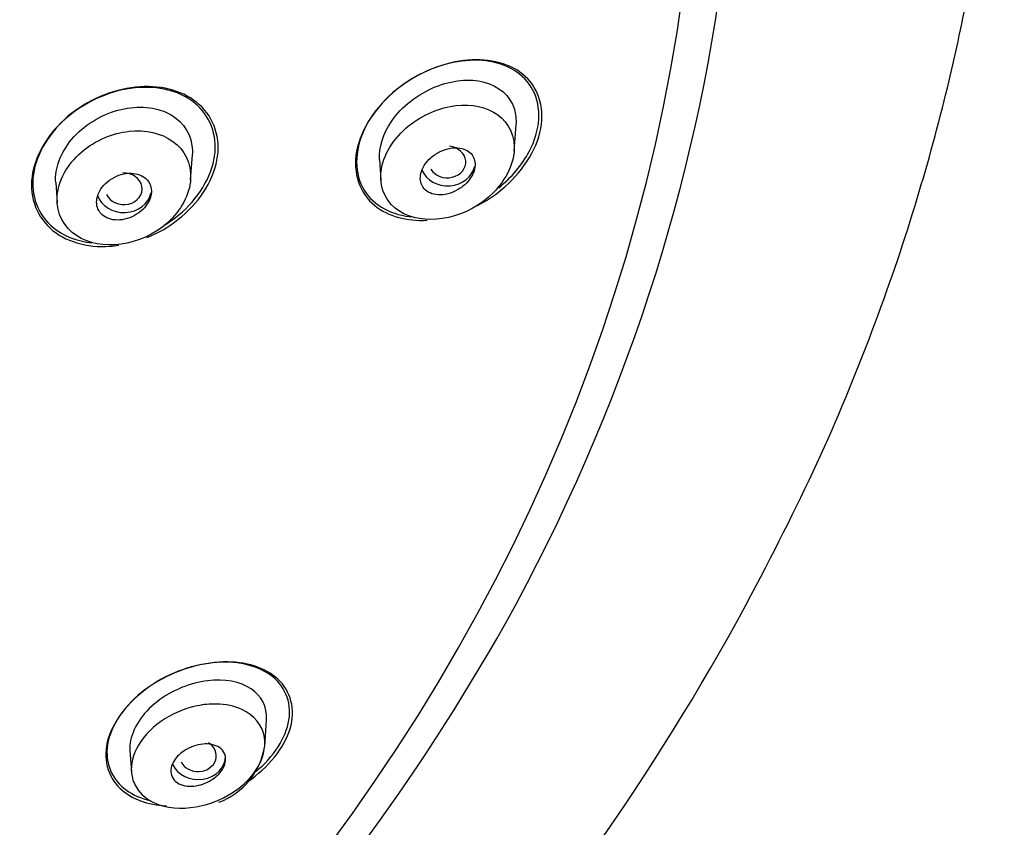
# Model space of a CAD drawing. Units: millimetres. Extents: x 6 to 291, y 5 to 413.
# Drawn here: x 254 to 258, y 220 to 223 of the extents above; entities that cross this region are included whole.
import ezdxf

# ---------------------------------------------------------------- set-up
doc = ezdxf.new("R2010")
doc.units = ezdxf.units.MM
doc.layers.add('Standard', color=7, linetype='Continuous')

msp = doc.modelspace()

# ---------------------------------------------------------------- linework, layer by layer
at = {"layer": 'Standard', "color": 7, "linetype": 'Continuous'}
for p, q in [((256.23991, 222.87737), (256.24673, 222.97485)), ((255.05857, 222.77286), (255.06495, 222.864)), ((255.74775, 222.84719), (255.75308, 222.77098)), ((254.56599, 222.76312), (254.5712, 222.68861)), ((255.32909, 220.70484), (255.3359, 220.80227)), ((254.83695, 220.68984), (254.84236, 220.61258))]:
    msp.add_line(p, q, dxfattribs=at)
for centre, radius, start, end in [((249.13439, 225.5384), 9.04801, 304.821061, 331.495867), ((249.44675, 224.95718), 7.75723, 301.903269, 330.638705), ((255.07053, 220.74639), 0.26139, 290.43574, 351.51341)]:
    msp.add_arc(centre, radius, start, end, dxfattribs=at)
for centre, major_axis, ratio, start_param, end_param in [((248.44696, 224.37981), (8.60833, 0), 0.8660254, -0.4475323, 3.589125), ((248.44696, 224.3154), (8.46667, 0), 0.8660254, 0, 4.3499483), ((248.44696, 224.3154), (8.46667, 0), 0.8660254, 5.0632794, 6.2831853), ((255.99585, 222.83778), (-0.06722, 0.00063), 0.8592901, 0.4747074, 4.6008448), ((255.99715, 222.83758), (-0.1, 0), 0.8660254, 0.3419369, 2.9670597), ((254.81461, 222.74008), (-0.06697, 0.00036), 0.8622049, 0.371425, 4.7755506), ((254.81539, 222.73996), (-0.1, 0), 0.8660254, 0.2747671, 2.9670597), ((255.08534, 220.67133), (-0.06708, 0.00162), 0.8622965, 0.4364105, 4.1270631), ((255.08649, 220.67076), (-0.1, 0), 0.8660254, 0.3614219, 3.1415927)]:
    msp.add_ellipse(centre, major_axis=major_axis, ratio=ratio, start_param=start_param, end_param=end_param, dxfattribs=at)
for points, knots in [([(257.08566, 221.22046), (257.18475, 221.40957), (257.3419, 221.71324), (257.54859, 222.21137), (257.7019, 222.65941), (257.81323, 223.06238), (257.89021, 223.41046), (257.94249, 223.70821), (257.97803, 223.96837), (258.00146, 224.19655), (258.01718, 224.41154), (258.02717, 224.6364), (258.03029, 224.89631), (258.02158, 225.22134), (257.9937, 225.58858), (257.94603, 225.95203), (257.89677, 226.22804), (257.84641, 226.46757), (257.79786, 226.66932), (257.74083, 226.87756), (257.68728, 227.05528), (257.63022, 227.2303), (257.56547, 227.41312), (257.48723, 227.61686), (257.39163, 227.8459), (257.26833, 228.11464), (257.11314, 228.41954), (256.93946, 228.72566), (256.72786, 229.06297), (256.46284, 229.44236), (256.09714, 229.90102), (255.68722, 230.34263), (255.30131, 230.70383), (254.98493, 230.9724), (254.68664, 231.2064), (254.40818, 231.40639), (254.16437, 231.569), (253.97659, 231.68797), (253.77091, 231.81188), (253.51743, 231.95589), (253.18559, 232.12999), (252.79592, 232.31379), (252.4039, 232.4771), (252.02974, 232.61568), (251.6488, 232.74115), (251.21963, 232.86317), (250.77614, 232.96775), (250.30622, 233.05767), (249.8582, 233.12333), (249.38378, 233.17239), (248.91664, 233.20222), (248.61837, 233.20613), (248.44696, 233.20785)], [0, 0, 0, 0, 0.0334569, 0.0636829, 0.0917513, 0.1164602, 0.1368123, 0.1542806, 0.1696009, 0.1830914, 0.1948798, 0.2075207, 0.2227364, 0.2408409, 0.2650674, 0.2883173, 0.30576, 0.314616, 0.3301714, 0.3426428, 0.3523739, 0.3626832, 0.3748129, 0.3862437, 0.4005436, 0.4179321, 0.43754, 0.4597619, 0.4787229, 0.5058452, 0.538076, 0.5778254, 0.6070784, 0.6259439, 0.6461234, 0.6694102, 0.6819803, 0.69385, 0.7054767, 0.7208022, 0.74094, 0.7658024, 0.7898587, 0.8086529, 0.8291547, 0.8533455, 0.8790594, 0.9008028, 0.9284238, 0.9498228, 0.9756799, 1, 1, 1, 1]), ([(256.2706, 223.15887), (256.16166, 223.24689), (255.95635, 223.221), (255.73597, 223.04208), (255.67963, 222.95835), (255.64955, 222.79734), (255.67667, 222.72308), (255.77949, 222.63891), (255.84836, 222.62116), (255.92195, 222.62544)], [0, 0, 0, 0, 0.4083161, 0.4083161, 0.6124742, 0.6124742, 0.8166323, 0.8166323, 1, 1, 1, 1]), ([(256.30845, 223.10036), (256.27609, 223.16134), (256.21199, 223.19749), (256.0618, 223.21591), (255.97439, 223.19839), (255.81452, 223.11542), (255.74023, 223.04746), (255.65832, 222.89283), (255.65355, 222.80754), (255.71777, 222.68499), (255.78254, 222.64781), (255.85919, 222.63826), (255.86059, 222.6381), (255.862, 222.63794)], [0, 0, 0, 0, 0.1992579, 0.1992579, 0.3985159, 0.3985159, 0.5977738, 0.5977738, 0.7970317, 0.7970317, 0.9962896, 0.9962896, 1, 1, 1, 1]), ([(255.74817, 222.84655), (255.74544, 222.89087), (255.76079, 222.9416), (255.8302, 223.04197), (255.88986, 223.08666), (256.01319, 223.1369), (256.07699, 223.1431), (256.18316, 223.11551), (256.22509, 223.08124), (256.24052, 223.03016)], [0, 0, 0, 0, 0.2097729, 0.2097729, 0.4731819, 0.4731819, 0.736591, 0.736591, 1, 1, 1, 1]), ([(256.10558, 222.67868), (256.136, 222.69457), (256.16531, 222.71374), (256.26517, 222.79552), (256.32195, 222.87955), (256.35219, 223.04164), (256.32507, 223.11486), (256.2706, 223.15887)], [0, 0, 0, 0, 0.1564722, 0.1564722, 0.5782361, 0.5782361, 1, 1, 1, 1]), ([(255.09087, 223.04703), (255.03692, 223.09563), (254.95858, 223.11788), (254.78794, 223.10652), (254.69791, 223.07248), (254.55104, 222.9586), (254.49678, 222.87819), (254.46712, 222.72048), (254.49202, 222.64503), (254.59961, 222.5472), (254.67959, 222.5245), (254.77492, 222.531), (254.78577, 222.5322), (254.79668, 222.53386)], [0, 0, 0, 0, 0.19504297, 0.19504297, 0.39008593, 0.39008593, 0.5851289, 0.5851289, 0.78017187, 0.78017187, 0.97521484, 0.97521484, 1, 1, 1, 1]), ([(255.07358, 223.05286), (255.01825, 223.09784), (254.94046, 223.11671), (254.7725, 223.10021), (254.68533, 223.06451), (254.54505, 222.94901), (254.49527, 222.86925), (254.47363, 222.71575), (254.50178, 222.64403), (254.59484, 222.56768), (254.64412, 222.54888), (254.69814, 222.54281)], [0, 0, 0, 0, 0.2134294, 0.2134294, 0.4268589, 0.4268589, 0.6402883, 0.6402883, 0.8537178, 0.8537178, 1, 1, 1, 1]), ([(256.1832, 222.74361), (256.22916, 222.78104), (256.2688, 222.82676), (256.33612, 222.95418), (256.34081, 223.03939), (256.30845, 223.10036)], [0, 0, 0, 0, 0.3895498, 0.3895498, 1, 1, 1, 1]), ([(254.56602, 222.7633), (254.56267, 222.81456), (254.58433, 222.87235), (254.66744, 222.97153), (254.7298, 223.00919), (254.85559, 223.04435), (254.92003, 223.0413), (255.02014, 222.99641), (255.05573, 222.95301), (255.06358, 222.89835)], [0, 0, 0, 0, 0.2363104, 0.2363104, 0.4908736, 0.4908736, 0.7454368, 0.7454368, 1, 1, 1, 1]), ([(254.89892, 222.56225), (254.93914, 222.57856), (254.9779, 222.6006), (255.08526, 222.68442), (255.13997, 222.76506), (255.1698, 222.92365), (255.14482, 222.99842), (255.09087, 223.04703)], [0, 0, 0, 0, 0.1921967, 0.1921967, 0.5960984, 0.5960984, 1, 1, 1, 1]), ([(254.96233, 222.60697), (254.98101, 222.61833), (254.99891, 222.63102), (255.08512, 222.7024), (255.13546, 222.78256), (255.15719, 222.93676), (255.1289, 223.00787), (255.07358, 223.05286)], [0, 0, 0, 0, 0.1079723, 0.1079723, 0.5539861, 0.5539861, 1, 1, 1, 1]), ([(256.16413, 223.02004), (256.11981, 223.04487), (256.064, 223.05174), (255.94716, 223.02914), (255.88528, 223.00035), (255.81012, 222.9284), (255.78895, 222.90049), (255.75903, 222.83918), (255.75138, 222.8056), (255.75559, 222.71624), (255.7913, 222.671), (255.92975, 222.60403), (256.0702, 222.63241), (256.21065, 222.77342), (256.24183, 222.83748), (256.23865, 222.94976), (256.20846, 222.99522), (256.16413, 223.02004)], [0, 0, 0, 0, 0.125, 0.125, 0.25, 0.25, 0.3125, 0.3125, 0.375, 0.375, 0.5, 0.5, 0.75, 0.75, 0.875, 0.875, 1, 1, 1, 1]), ([(254.99377, 222.91311), (254.95106, 222.94385), (254.89403, 222.95665), (254.77407, 222.94323), (254.71123, 222.91808), (254.63446, 222.85175), (254.61318, 222.82595), (254.58178, 222.76935), (254.5721, 222.73765), (254.56844, 222.64984), (254.59714, 222.59842), (254.73034, 222.51074), (254.87653, 222.52852), (255.02317, 222.66013), (255.05591, 222.71948), (255.06158, 222.83216), (255.03648, 222.88237), (254.99377, 222.91311)], [0, 0, 0, 0, 0.125, 0.125, 0.25, 0.25, 0.3125, 0.3125, 0.375, 0.375, 0.5, 0.5, 0.75, 0.75, 0.875, 0.875, 1, 1, 1, 1]), ([(255.91023, 222.74139), (255.91612, 222.73435), (255.92386, 222.72872), (255.93262, 222.72483), (255.94135, 222.72094), (255.95133, 222.71866), (255.96177, 222.71802), (255.97307, 222.71734), (255.98521, 222.71856), (255.99728, 222.7216), (256.00984, 222.72476), (256.02268, 222.72999), (256.03464, 222.73697), (256.04617, 222.74369), (256.05724, 222.75228), (256.06657, 222.76203), (256.07496, 222.77079), (256.08221, 222.78078), (256.08741, 222.79103), (256.092, 222.80009), (256.09512, 222.80963), (256.09642, 222.81874), (256.09763, 222.82723), (256.09731, 222.83558), (256.09554, 222.84313), (256.09376, 222.85075), (256.09048, 222.85775), (256.08604, 222.86371), (256.08128, 222.8701), (256.0751, 222.87544), (256.06802, 222.87951), (256.06019, 222.884), (256.05109, 222.88704), (256.04141, 222.88854), (256.03074, 222.89019), (256.01909, 222.89002), (256.00734, 222.88806), (255.99492, 222.886), (255.98202, 222.88188), (255.96977, 222.87595), (255.95772, 222.87012), (255.94591, 222.86233), (255.93562, 222.85317), (255.92624, 222.84481), (255.91783, 222.83501), (255.91146, 222.82471), (255.90583, 222.81562), (255.90162, 222.80584), (255.89932, 222.79635), (255.89721, 222.78764), (255.89665, 222.77891), (255.89763, 222.77091), (255.89859, 222.76299), (255.90108, 222.75557), (255.90481, 222.74914), (255.90639, 222.74639), (255.90821, 222.7438), (255.91023, 222.74139)], [0, 0, 0, 0, 0.0566643, 0.0566643, 0.0566643, 0.1130572, 0.1130572, 0.1130572, 0.1740926, 0.1740926, 0.1740926, 0.2377628, 0.2377628, 0.2377628, 0.2992249, 0.2992249, 0.2992249, 0.3543849, 0.3543849, 0.3543849, 0.4030468, 0.4030468, 0.4030468, 0.4483428, 0.4483428, 0.4483428, 0.4939928, 0.4939928, 0.4939928, 0.5429598, 0.5429598, 0.5429598, 0.5971634, 0.5971634, 0.5971634, 0.6569589, 0.6569589, 0.6569589, 0.7202992, 0.7202992, 0.7202992, 0.7827191, 0.7827191, 0.7827191, 0.8396382, 0.8396382, 0.8396382, 0.8897929, 0.8897929, 0.8897929, 0.9356596, 0.9356596, 0.9356596, 0.9809131, 0.9809131, 0.9809131, 1, 1, 1, 1]), ([(254.73014, 222.65111), (254.73626, 222.64403), (254.74418, 222.63821), (254.75312, 222.63407), (254.76204, 222.62993), (254.77221, 222.62733), (254.78284, 222.6264), (254.79399, 222.62542), (254.80593, 222.62624), (254.81773, 222.62882), (254.8298, 222.63145), (254.84207, 222.63599), (254.85344, 222.64214), (254.8645, 222.64812), (254.87505, 222.65582), (254.88399, 222.66461), (254.89234, 222.67281), (254.89953, 222.68222), (254.90479, 222.69197), (254.90965, 222.701), (254.91299, 222.71059), (254.91447, 222.71988), (254.91588, 222.72875), (254.91564, 222.73759), (254.91381, 222.74568), (254.91198, 222.7538), (254.90851, 222.76138), (254.90375, 222.7679), (254.89876, 222.77473), (254.89224, 222.78056), (254.88475, 222.78507), (254.87673, 222.78989), (254.86739, 222.79332), (254.85747, 222.79517), (254.84688, 222.79715), (254.83535, 222.79739), (254.82377, 222.79591), (254.81178, 222.79437), (254.79939, 222.79092), (254.78767, 222.7858), (254.7761, 222.78073), (254.76484, 222.77387), (254.755, 222.76572), (254.74572, 222.75805), (254.73743, 222.749), (254.73103, 222.73938), (254.72511, 222.73047), (254.72063, 222.72082), (254.71807, 222.71129), (254.71564, 222.70229), (254.71486, 222.69315), (254.71575, 222.68464), (254.71663, 222.67623), (254.71918, 222.66821), (254.7231, 222.66116), (254.7251, 222.65758), (254.72746, 222.65421), (254.73014, 222.65111)], [0, 0, 0, 0, 0.0559801, 0.0559801, 0.0559801, 0.1117852, 0.1117852, 0.1117852, 0.1703855, 0.1703855, 0.1703855, 0.2304415, 0.2304415, 0.2304415, 0.2889475, 0.2889475, 0.2889475, 0.3435242, 0.3435242, 0.3435242, 0.3939711, 0.3939711, 0.3939711, 0.4420946, 0.4420946, 0.4420946, 0.4903644, 0.4903644, 0.4903644, 0.5409121, 0.5409121, 0.5409121, 0.5950478, 0.5950478, 0.5950478, 0.6528375, 0.6528375, 0.6528375, 0.7127477, 0.7127477, 0.7127477, 0.7719404, 0.7719404, 0.7719404, 0.8277092, 0.8277092, 0.8277092, 0.8792192, 0.8792192, 0.8792192, 0.9278082, 0.9278082, 0.9278082, 0.9758265, 0.9758265, 0.9758265, 1, 1, 1, 1]), ([(255.37749, 220.95035), (255.33094, 220.99374), (255.26, 221.01563), (255.09458, 221.01085), (255.00295, 220.98375), (254.84188, 220.88078), (254.77936, 220.80587), (254.73654, 220.66157), (254.75548, 220.59472), (254.84196, 220.51326), (254.90179, 220.49155), (254.97017, 220.4881)], [0, 0, 0, 0, 0.2055278, 0.2055278, 0.4110556, 0.4110556, 0.6165834, 0.6165834, 0.8221112, 0.8221112, 1, 1, 1, 1]), ([(255.34884, 220.96611), (255.2969, 221.00315), (255.2234, 221.01866), (255.05715, 221.0017), (254.96761, 220.96863), (254.81854, 220.85731), (254.76669, 220.78123), (254.74457, 220.64294), (254.77243, 220.58267), (254.84868, 220.52791), (254.87847, 220.51514), (254.91176, 220.50751)], [0, 0, 0, 0, 0.2235244, 0.2235244, 0.4470488, 0.4470488, 0.6705732, 0.6705732, 0.8940975, 0.8940975, 1, 1, 1, 1]), ([(255.33585, 220.80178), (255.3391, 220.84955), (255.31685, 220.88977), (255.23972, 220.94157), (255.18268, 220.95227), (255.05893, 220.93731), (254.99036, 220.91058), (254.88196, 220.82625), (254.84435, 220.76839), (254.83665, 220.70729), (254.83644, 220.698), (254.83716, 220.68903)], [0, 0, 0, 0, 0.2290977, 0.2290977, 0.4710953, 0.4710953, 0.7130929, 0.7130929, 0.9550905, 0.9550905, 1, 1, 1, 1]), ([(255.26656, 220.57621), (255.34158, 220.62722), (255.40124, 220.70019), (255.4429, 220.84125), (255.42403, 220.90697), (255.37749, 220.95035)], [0, 0, 0, 0, 0.4898359, 0.4898359, 1, 1, 1, 1]), ([(255.29763, 220.61384), (255.36185, 220.66755), (255.40715, 220.73709), (255.42848, 220.87017), (255.40078, 220.92906), (255.34884, 220.96611)], [0, 0, 0, 0, 0.478552, 0.478552, 1, 1, 1, 1]), ([(255.10044, 220.48912), (255.04431, 220.47564), (254.94824, 220.47837), (254.86892, 220.53311), (254.83524, 220.60548), (254.84864, 220.69955), (254.94428, 220.80486), (255.06169, 220.85406), (255.16567, 220.86332), (255.27017, 220.84192), (255.34695, 220.75342), (255.31547, 220.62627), (255.22036, 220.53337), (255.14265, 220.49925), (255.10044, 220.48912)], [0, 0, 0, 0, 0.1119734, 0.193359, 0.2431417, 0.3273743, 0.4160074, 0.5081942, 0.5561463, 0.6292067, 0.7482602, 0.8460034, 0.9157991, 1, 1, 1, 1]), ([(255.05168, 220.69857), (255.06285, 220.70409), (255.07468, 220.70821), (255.08615, 220.71076), (255.09759, 220.7133), (255.10896, 220.71435), (255.11951, 220.71395), (255.13091, 220.71351), (255.14163, 220.71135), (255.15086, 220.70765), (255.16047, 220.7038), (255.16874, 220.69814), (255.1748, 220.69107), (255.18063, 220.68425), (255.18457, 220.67587), (255.18593, 220.66665), (255.18716, 220.65836), (255.18632, 220.64911), (255.18331, 220.63983), (255.18064, 220.63161), (255.17618, 220.62312), (255.17031, 220.61516), (255.16483, 220.60774), (255.15799, 220.60057), (255.15038, 220.59422), (255.1427, 220.58782), (255.13406, 220.58208), (255.12513, 220.57734), (255.11556, 220.57226), (255.10542, 220.5682), (255.09543, 220.56533), (255.08438, 220.56216), (255.07324, 220.56035), (255.06275, 220.55993), (255.05119, 220.55947), (255.04012, 220.56067), (255.03035, 220.56342), (255.02001, 220.56633), (255.01083, 220.57105), (255.00369, 220.57727), (254.99666, 220.5834), (254.9914, 220.59119), (254.98868, 220.60003), (254.9862, 220.60809), (254.98578, 220.6173), (254.98771, 220.62676), (254.98941, 220.63511), (254.99301, 220.64391), (254.99823, 220.6523), (255.00301, 220.65999), (255.00929, 220.66755), (255.01649, 220.67435), (255.02361, 220.68106), (255.0318, 220.68722), (255.04041, 220.69241), (255.04408, 220.69462), (255.04785, 220.69668), (255.05168, 220.69857)], [0, 0, 0, 0, 0.0566643, 0.0566643, 0.0566643, 0.1130572, 0.1130572, 0.1130572, 0.1740926, 0.1740926, 0.1740926, 0.2377628, 0.2377628, 0.2377628, 0.2992249, 0.2992249, 0.2992249, 0.3543849, 0.3543849, 0.3543849, 0.4030468, 0.4030468, 0.4030468, 0.4483428, 0.4483428, 0.4483428, 0.4939928, 0.4939928, 0.4939928, 0.5429598, 0.5429598, 0.5429598, 0.5971634, 0.5971634, 0.5971634, 0.6569589, 0.6569589, 0.6569589, 0.7202992, 0.7202992, 0.7202992, 0.7827191, 0.7827191, 0.7827191, 0.8396382, 0.8396382, 0.8396382, 0.8897929, 0.8897929, 0.8897929, 0.9356596, 0.9356596, 0.9356596, 0.9809131, 0.9809131, 0.9809131, 1, 1, 1, 1])]:
    msp.add_open_spline(points, degree=3, knots=knots, dxfattribs=at)
for points in [[(256.24052, 223.03016), (256.24578, 223.01277), (256.24755, 222.99377), (256.24607, 222.97407)], [(255.06358, 222.89835), (255.06521, 222.887), (255.06553, 222.87529), (255.06464, 222.86341)]]:
    msp.add_open_spline(points, degree=3, dxfattribs=at)

doc.saveas('drawing.dxf')
